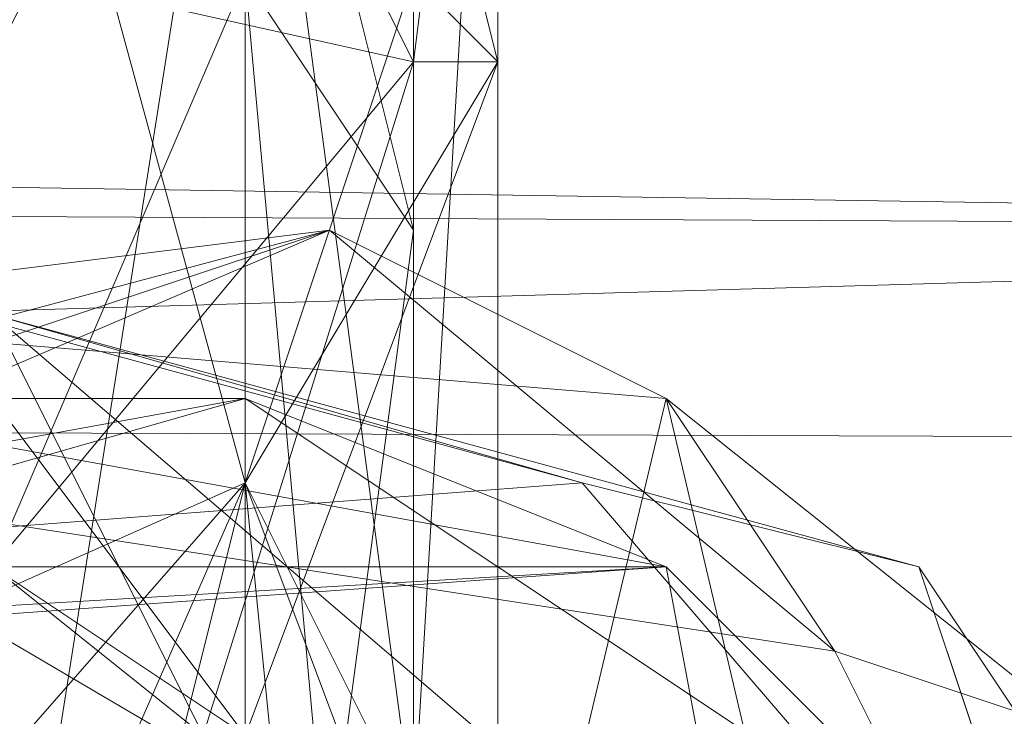
# Model space of a CAD drawing. Units: millimetres. Extents: x 16456 to 21896, y -12522 to -2088.
# Drawn here: x 19676 to 19687, y -5275 to -5268 of the extents above; entities that cross this region are included whole.
import ezdxf

# ---------------------------------------------------------------- set-up
doc = ezdxf.new("R2010")
doc.units = ezdxf.units.MM
doc.layers.add('МАФЫ НАШИ', color=250, linetype='Continuous', lineweight=25)

# ---------------------------------------------------------------- blocks, each defined once
blk = doc.blocks.new('роьгшгш')
at = {"layer": 'МАФЫ НАШИ', "lineweight": 13}
for points in [[(18671.922, -3800.265), (18272.221, -5286.742), (19827.03, -5292.358), (18671.922, -3800.265), (18273.157, -5267.084), (19828.902, -5272.701)], [(18671.922, -3800.265), (18273.157, -5267.084), (19828.902, -5272.701), (18273.157, -5267.084), (18671.922, -3800.265), (19951.527, -3981.863), (19827.03, -5292.358), (19951.527, -3981.863)], [(19828.902, -5272.701), (18273.157, -5267.084), (18671.922, -3800.265)], [(19853.24, -4058.62), (19747.464, -5182.838), (19828.902, -5272.701), (18273.157, -5267.084), (19828.902, -5272.701), (19747.464, -5182.838), (19828.902, -5272.701), (19747.464, -5182.838)], [(19853.24, -4058.62), (19747.464, -5182.838), (18273.157, -5267.084), (19828.902, -5272.701), (19747.464, -5182.838), (19853.24, -4058.62), (19828.902, -5272.701), (19747.464, -5182.838), (19828.902, -5272.701)], [(18273.157, -5267.084), (19828.902, -5272.701), (19747.464, -5182.838)], [(19675.387, -5262.404), (19678.195, -5256.788), (19681.004, -5268.02), (19675.387, -5262.404), (19678.195, -5272.701), (19681.004, -5268.02)], [(19678.195, -5256.788), (19681.004, -5268.02), (19681.004, -5260.532)], [(19680.067, -5277.381), (19671.643, -5285.806), (19675.387, -5273.637), (19669.771, -5269.893), (19671.643, -5266.148), (19669.771, -5264.276), (19669.771, -5257.724), (19668.835, -5264.276), (19671.643, -5266.148), (19669.771, -5264.276), (19675.387, -5267.084), (19681.004, -5260.532), (19675.387, -5273.637), (19680.067, -5268.02)], [(19680.067, -5269.893), (19680.067, -5259.596), (19678.195, -5267.084), (19680.067, -5287.678)], [(19678.195, -5264.276), (19680.067, -5259.596), (19680.067, -5268.02)], [(19680.067, -5269.893), (19680.067, -5259.596), (19678.195, -5267.084)], [(19680.067, -5259.596), (19680.067, -5269.893), (19678.195, -5262.404)], [(19680.067, -5268.02), (19680.067, -5276.445), (19680.067, -5267.084), (19680.067, -5268.02), (19680.067, -5259.596), (19680.067, -5267.084)], [(19681.004, -5260.532), (19675.387, -5273.637), (19681.004, -5277.381), (19681.004, -5260.532), (19680.067, -5276.445), (19678.195, -5262.404)], [(19675.387, -5273.637), (19681.004, -5260.532), (19675.387, -5267.084)], [(19681.004, -5268.02), (19675.387, -5282.998), (19680.067, -5268.02), (19681.004, -5268.02), (19680.067, -5268.02), (19681.004, -5260.532)], [(19678.195, -5264.276), (19681.004, -5260.532), (19680.067, -5268.02)], [(19681.004, -5260.532), (19681.004, -5277.381), (19680.067, -5276.445)], [(19669.771, -5276.445), (19678.195, -5272.701), (19675.387, -5262.404)], [(19671.643, -5280.189), (19678.195, -5272.701), (19675.387, -5262.404)], [(19678.195, -5262.404), (19675.387, -5280.189), (19671.643, -5272.701)], [(19678.195, -5262.404), (19678.195, -5283.934), (19675.387, -5280.189)], [(19680.067, -5267.084), (19675.387, -5262.404), (19678.195, -5272.701)], [(19678.195, -5262.404), (19680.067, -5276.445), (19675.387, -5280.189)], [(19675.387, -5280.189), (19675.387, -5268.02), (19678.195, -5262.404)], [(19678.195, -5283.934), (19678.195, -5262.404), (19680.067, -5269.893)], [(19706.277, -5269.893), (19706.277, -5314.824), (19706.277, -5269.893), (18384.549, -5263.34)], [(19706.277, -5314.824), (18384.549, -5308.271), (18384.549, -5263.34), (19706.277, -5269.893), (19706.277, -5314.824), (18384.549, -5308.271)], [(19706.277, -5269.893), (18384.549, -5263.34), (18384.549, -5308.271), (19706.277, -5314.824)], [(18384.549, -5263.34), (19706.277, -5269.893), (18384.549, -5263.34), (19706.277, -5269.893)], [(18384.549, -5263.34), (19706.277, -5269.893), (19706.277, -5314.824)], [(19706.277, -5269.893), (18384.549, -5263.34), (18384.549, -5308.271)], [(18384.549, -5308.271), (19706.277, -5314.824), (19706.277, -5269.893), (18384.549, -5308.271), (18384.549, -5263.34)], [(19678.195, -5275.509), (19678.195, -5267.084), (19669.771, -5264.276)], [(19669.771, -5264.276), (19669.771, -5277.381), (19678.195, -5275.509)], [(19671.643, -5266.148), (19678.195, -5264.276), (19680.067, -5268.02)], [(19671.643, -5266.148), (19678.195, -5264.276), (19680.067, -5268.02)], [(19680.067, -5268.02), (19675.387, -5273.637), (19671.643, -5266.148)], [(19680.067, -5268.02), (19671.643, -5266.148), (19675.387, -5273.637), (19680.067, -5268.02), (19680.067, -5277.381), (19675.387, -5273.637)], [(19680.067, -5287.678), (19678.195, -5267.084), (19678.195, -5275.509)], [(19678.195, -5267.084), (19680.067, -5287.678), (19680.067, -5269.893)], [(19680.067, -5276.445), (19680.067, -5291.422), (19678.195, -5272.701), (19680.067, -5276.445), (19680.067, -5267.084), (19678.195, -5272.701)], [(19585.525, -5312.952), (19705.341, -5314.824), (19706.277, -5269.893), (19585.525, -5268.02)], [(19706.277, -5269.893), (19705.341, -5314.824), (19585.525, -5312.952), (19585.525, -5268.02), (19706.277, -5269.893), (19585.525, -5268.02)], [(19585.525, -5312.952), (19705.341, -5314.824), (19706.277, -5269.893), (19585.525, -5268.02)], [(19585.525, -5312.952), (19585.525, -5268.02), (19706.277, -5269.893), (19585.525, -5268.02)], [(19706.277, -5269.893), (19585.525, -5268.02), (19585.525, -5312.952)], [(19585.525, -5312.952), (19585.525, -5268.02), (19706.277, -5269.893)], [(19585.525, -5268.02), (19706.277, -5269.893), (19585.525, -5268.02), (19706.277, -5269.893)], [(19706.277, -5269.893), (19585.525, -5268.02), (19585.525, -5312.952)], [(19706.277, -5269.893), (19705.341, -5314.824), (19585.525, -5268.02)], [(19680.067, -5276.445), (19680.067, -5268.02), (19680.067, -5277.381), (19671.643, -5285.806), (19675.387, -5273.637), (19680.067, -5277.381)], [(19681.004, -5268.02), (19675.387, -5282.998), (19680.067, -5268.02)], [(19675.387, -5273.637), (19680.067, -5268.02), (19675.387, -5282.998)], [(19675.387, -5282.998), (19681.004, -5268.02), (19681.004, -5280.189)], [(19678.195, -5272.701), (19681.004, -5280.189), (19681.004, -5268.02)], [(19662.282, -5275.509), (19671.643, -5270.829), (19679.131, -5269.893)], [(19679.131, -5269.893), (19665.09, -5273.637), (19662.282, -5275.509)], [(19665.09, -5273.637), (19679.131, -5269.893), (19672.579, -5272.701)], [(19671.643, -5269.893), (19681.94, -5272.701), (19669.771, -5273.637), (19671.643, -5269.893), (19665.09, -5273.637), (19669.771, -5273.637)], [(19675.387, -5270.829), (19671.643, -5269.893), (19681.94, -5272.701)], [(19682.876, -5271.765), (19678.195, -5291.422), (19671.643, -5270.829), (19682.876, -5271.765), (19679.131, -5269.893), (19671.643, -5270.829)], [(19684.748, -5274.573), (19679.131, -5269.893), (19672.579, -5272.701), (19684.748, -5274.573), (19688.492, -5282.062), (19672.579, -5272.701)], [(19675.387, -5301.719), (19680.067, -5287.678), (19678.195, -5283.934), (19680.067, -5269.893), (19680.067, -5287.678), (19678.195, -5283.934)], [(19684.748, -5274.573), (19679.131, -5269.893), (19682.876, -5271.765)], [(19665.09, -5273.637), (19664.154, -5276.445), (19675.387, -5270.829), (19684.748, -5289.55), (19664.154, -5276.445), (19675.387, -5270.829)], [(19681.94, -5272.701), (19685.684, -5273.637), (19675.387, -5270.829)], [(19688.492, -5282.062), (19684.748, -5289.55), (19675.387, -5270.829)], [(19685.684, -5273.637), (19688.492, -5282.062), (19675.387, -5270.829), (19685.684, -5273.637), (19689.428, -5279.253)], [(19671.643, -5273.637), (19682.876, -5273.637), (19678.195, -5271.765), (19682.876, -5273.637), (19671.643, -5273.637), (19665.09, -5283.934), (19664.154, -5286.742), (19665.09, -5283.934)], [(19672.579, -5271.765), (19666.962, -5274.573), (19682.876, -5273.637), (19666.962, -5274.573)], [(19682.876, -5273.637), (19672.579, -5271.765), (19666.962, -5274.573)], [(19682.876, -5273.637), (19666.962, -5274.573), (19672.579, -5271.765), (19682.876, -5273.637), (19666.962, -5274.573), (19672.579, -5271.765)], [(19682.876, -5273.637), (19672.579, -5271.765), (19666.962, -5274.573)], [(19678.195, -5271.765), (19667.899, -5273.637), (19672.579, -5271.765), (19667.899, -5273.637), (19678.195, -5271.765), (19671.643, -5273.637), (19667.899, -5273.637), (19671.643, -5273.637)], [(19671.643, -5273.637), (19678.195, -5271.765), (19667.899, -5273.637), (19678.195, -5271.765), (19672.579, -5271.765), (19678.195, -5271.765), (19667.899, -5273.637), (19678.195, -5271.765)], [(19672.579, -5271.765), (19667.899, -5273.637), (19678.195, -5271.765), (19672.579, -5271.765), (19667.899, -5273.637), (19678.195, -5271.765), (19671.643, -5273.637), (19667.899, -5273.637), (19678.195, -5271.765)], [(19667.899, -5273.637), (19671.643, -5273.637), (19678.195, -5271.765)], [(19672.579, -5271.765), (19678.195, -5271.765), (19667.899, -5273.637)], [(19667.899, -5273.637), (19678.195, -5271.765), (19671.643, -5273.637)], [(19672.579, -5271.765), (19678.195, -5271.765), (19667.899, -5273.637)], [(19667.899, -5273.637), (19678.195, -5271.765), (19671.643, -5273.637)], [(19678.195, -5271.765), (19682.876, -5273.637), (19671.643, -5273.637)], [(19678.195, -5271.765), (19682.876, -5273.637), (19671.643, -5273.637)], [(19678.195, -5271.765), (19671.643, -5273.637), (19682.876, -5273.637)], [(19678.195, -5271.765), (19671.643, -5273.637), (19682.876, -5273.637)], [(19682.876, -5273.637), (19678.195, -5271.765), (19672.579, -5271.765)], [(19682.876, -5273.637), (19672.579, -5271.765), (19678.195, -5271.765)], [(19682.876, -5273.637), (19672.579, -5271.765), (19678.195, -5271.765)], [(19682.876, -5273.637), (19678.195, -5271.765), (19672.579, -5271.765)], [(19682.876, -5273.637), (19678.195, -5271.765), (19686.62, -5277.381), (19682.876, -5273.637), (19678.195, -5271.765), (19682.876, -5273.637), (19686.62, -5277.381), (19678.195, -5271.765)], [(19678.195, -5271.765), (19686.62, -5277.381), (19682.876, -5273.637), (19686.62, -5277.381)], [(19678.195, -5271.765), (19686.62, -5277.381), (19682.876, -5273.637), (19686.62, -5277.381)], [(19682.876, -5273.637), (19686.62, -5277.381), (19678.195, -5271.765), (19682.876, -5273.637), (19686.62, -5277.381), (19678.195, -5271.765)], [(19682.876, -5273.637), (19686.62, -5277.381), (19678.195, -5271.765), (19682.876, -5273.637), (19686.62, -5277.381), (19678.195, -5271.765)], [(19678.195, -5271.765), (19686.62, -5277.381), (19682.876, -5273.637)], [(19682.876, -5273.637), (19686.62, -5277.381), (19678.195, -5271.765)], [(19678.195, -5271.765), (19686.62, -5277.381), (19682.876, -5273.637)], [(19682.876, -5273.637), (19686.62, -5277.381), (19678.195, -5271.765)], [(19686.62, -5287.678), (19678.195, -5291.422), (19679.131, -5294.23), (19686.62, -5287.678), (19682.876, -5271.765), (19678.195, -5291.422)], [(19682.876, -5271.765), (19687.556, -5275.509), (19684.748, -5274.573), (19682.876, -5271.765), (19686.62, -5287.678), (19687.556, -5275.509)], [(19669.771, -5273.637), (19687.556, -5279.253), (19681.94, -5272.701)], [(19669.771, -5276.445), (19671.643, -5287.678), (19678.195, -5272.701), (19669.771, -5276.445), (19669.771, -5294.23), (19671.643, -5287.678)], [(19671.643, -5287.678), (19680.067, -5291.422), (19678.195, -5272.701)], [(19675.387, -5283.934), (19671.643, -5301.719), (19671.643, -5280.189), (19675.387, -5283.934), (19678.195, -5272.701), (19671.643, -5280.189)], [(19672.579, -5272.701), (19688.492, -5282.062), (19685.684, -5290.486)], [(19675.387, -5283.934), (19680.067, -5291.422), (19678.195, -5272.701)], [(19681.004, -5280.189), (19678.195, -5272.701), (19680.067, -5291.422), (19680.067, -5302.655)], [(19681.004, -5280.189), (19678.195, -5272.701), (19680.067, -5291.422)], [(19685.684, -5273.637), (19681.94, -5272.701), (19687.556, -5279.253), (19685.684, -5273.637), (19681.94, -5272.701)], [(19671.643, -5273.637), (19669.771, -5274.573), (19671.643, -5273.637), (19682.876, -5273.637), (19671.643, -5273.637), (19669.771, -5274.573), (19645.433, -5276.445), (19669.771, -5274.573)], [(19667.899, -5273.637), (19666.962, -5274.573), (19682.876, -5273.637)], [(19667.899, -5273.637), (19666.962, -5274.573), (19682.876, -5273.637)], [(19667.899, -5273.637), (19682.876, -5273.637), (19666.962, -5274.573)], [(19667.899, -5273.637), (19682.876, -5273.637), (19666.962, -5274.573)], [(19682.876, -5273.637), (19667.899, -5273.637), (19669.771, -5274.573)], [(19682.876, -5273.637), (19667.899, -5273.637), (19669.771, -5274.573)], [(19682.876, -5273.637), (19669.771, -5274.573), (19667.899, -5273.637)], [(19682.876, -5273.637), (19669.771, -5274.573), (19667.899, -5273.637)], [(19675.387, -5281.125), (19668.835, -5283.934), (19675.387, -5273.637), (19675.387, -5281.125), (19681.004, -5277.381), (19675.387, -5273.637)], [(19682.876, -5273.637), (19671.643, -5273.637), (19669.771, -5274.573)], [(19682.876, -5273.637), (19671.643, -5273.637), (19669.771, -5274.573)], [(19682.876, -5273.637), (19669.771, -5274.573), (19671.643, -5273.637)], [(19682.876, -5273.637), (19669.771, -5274.573), (19671.643, -5273.637)], [(19686.62, -5277.381), (19685.684, -5288.614), (19682.876, -5273.637), (19686.62, -5277.381), (19685.684, -5288.614), (19682.876, -5273.637)], [(19686.62, -5277.381), (19685.684, -5288.614), (19682.876, -5273.637), (19686.62, -5277.381), (19685.684, -5288.614), (19682.876, -5273.637)], [(19682.876, -5273.637), (19685.684, -5288.614), (19686.62, -5277.381)], [(19686.62, -5277.381), (19685.684, -5288.614), (19682.876, -5273.637)], [(19682.876, -5273.637), (19685.684, -5288.614), (19686.62, -5277.381)], [(19686.62, -5277.381), (19685.684, -5288.614), (19682.876, -5273.637)], [(19689.428, -5279.253), (19685.684, -5273.637), (19687.556, -5279.253)], [(19688.492, -5282.062), (19689.428, -5279.253), (19687.556, -5287.678), (19688.492, -5282.062), (19685.684, -5273.637), (19689.428, -5279.253)], [(19688.492, -5282.062), (19684.748, -5274.573), (19687.556, -5275.509)]]:
    blk.add_lwpolyline(points, close=True, dxfattribs=at)
for points in [[(19680.067, -5268.02), (19680.067, -5267.084), (19680.067, -5276.445), (19681.004, -5277.381), (19675.387, -5281.125), (19675.387, -5273.637), (19675.387, -5282.998), (19455.411, -5296.103)], [(19678.195, -5256.788), (19681.004, -5268.02), (19681.004, -5260.532)], [(19678.195, -5262.404), (19680.067, -5276.445), (19675.387, -5280.189), (19675.387, -5268.02), (19678.195, -5262.404), (19675.387, -5280.189), (19671.643, -5272.701), (19675.387, -5280.189), (19668.835, -5283.934)], [(19669.771, -5261.468), (19671.643, -5272.701), (19669.771, -5261.468), (19668.835, -5283.934), (19671.643, -5291.422), (19675.387, -5280.189), (19678.195, -5283.934), (19678.195, -5262.404), (19680.067, -5276.445), (19681.004, -5260.532), (19675.387, -5273.637), (19681.004, -5277.381), (19680.067, -5297.975), (19680.067, -5299.847), (19678.195, -5308.271), (19678.195, -5305.463), (19675.387, -5301.719), (19680.067, -5299.847), (19678.195, -5297.975), (19671.643, -5299.847), (19675.387, -5297.039), (19668.835, -5303.591)], [(19671.643, -5280.189), (19675.387, -5283.934), (19678.195, -5272.701), (19671.643, -5287.678), (19669.771, -5276.445), (19669.771, -5294.23), (19671.643, -5287.678), (19680.067, -5291.422), (19678.195, -5272.701), (19681.004, -5280.189), (19681.004, -5268.02), (19675.387, -5262.404), (19678.195, -5272.701), (19675.387, -5262.404)], [(19675.387, -5262.404), (19681.004, -5268.02), (19678.195, -5256.788)], [(19671.643, -5266.148), (19675.387, -5273.637), (19680.067, -5268.02), (19681.004, -5260.532), (19681.004, -5277.381), (19680.067, -5276.445), (19678.195, -5283.934), (19680.067, -5269.893), (19680.067, -5287.678), (19678.195, -5283.934), (19675.387, -5301.719), (19671.643, -5291.422), (19678.195, -5283.934), (19671.643, -5291.422), (19675.387, -5301.719), (19681.004, -5297.975), (19680.067, -5287.678), (19678.195, -5267.084), (19678.195, -5275.509), (19678.195, -5267.084)], [(19678.195, -5264.276), (19680.067, -5268.02), (19678.195, -5264.276)], [(19680.067, -5259.596), (19680.067, -5268.02), (19681.004, -5260.532)], [(19669.771, -5264.276), (19669.771, -5276.445), (19678.195, -5272.701), (19675.387, -5262.404)], [(19680.067, -5267.084), (19680.067, -5268.02), (19680.067, -5259.596), (19680.067, -5269.893), (19678.195, -5262.404), (19678.195, -5283.934), (19675.387, -5280.189), (19669.771, -5272.701), (19671.643, -5291.422), (19675.387, -5301.719), (19668.835, -5296.103), (19671.643, -5288.614), (19668.835, -5303.591), (19668.835, -5296.103), (19671.643, -5301.719)], [(19668.835, -5303.591), (19668.835, -5296.103), (19671.643, -5307.335), (19668.835, -5296.103), (19675.387, -5301.719), (19671.643, -5291.422), (19668.835, -5283.934), (19668.835, -5296.103), (19671.643, -5301.719), (19671.643, -5280.189), (19678.195, -5272.701), (19675.387, -5262.404)], [(19680.067, -5269.893), (19678.195, -5262.404), (19671.643, -5260.532), (19675.387, -5268.02), (19675.387, -5280.189), (19669.771, -5272.701), (19671.643, -5291.422), (19668.835, -5283.934), (19669.771, -5264.276), (19669.771, -5261.468), (19671.643, -5260.532), (19675.387, -5268.02), (19669.771, -5272.701)], [(19680.067, -5267.084), (19680.067, -5276.445), (19678.195, -5272.701), (19680.067, -5291.422), (19675.387, -5283.934), (19675.387, -5295.166), (19671.643, -5301.719), (19669.771, -5294.23), (19668.835, -5303.591), (19669.771, -5296.103), (19668.835, -5296.103), (19675.387, -5281.125), (19669.771, -5296.103), (19668.835, -5303.591)], [(19671.643, -5291.422), (19675.387, -5280.189), (19678.195, -5283.934), (19680.067, -5276.445), (19678.195, -5272.701), (19680.067, -5291.422), (19680.067, -5299.847)], [(19680.067, -5302.655), (19680.067, -5291.422), (19680.067, -5302.655), (19680.067, -5276.445), (19680.067, -5277.381), (19680.067, -5268.02), (19675.387, -5273.637), (19671.643, -5266.148)], [(19585.525, -5268.02), (19705.341, -5314.824), (19706.277, -5269.893), (19705.341, -5314.824), (19585.525, -5312.952), (19585.525, -5268.02), (19706.277, -5269.893), (19705.341, -5314.824), (19585.525, -5268.02), (19585.525, -5312.952)], [(19678.195, -5275.509), (19675.387, -5281.125), (19681.004, -5290.486), (19680.067, -5287.678), (19681.004, -5297.975), (19681.004, -5290.486), (19675.387, -5281.125), (19675.387, -5273.637), (19668.835, -5283.934), (19669.771, -5277.381), (19669.771, -5269.893), (19669.771, -5277.381), (19675.387, -5273.637), (19680.067, -5268.02), (19675.387, -5282.998), (19681.004, -5268.02), (19681.004, -5280.189)], [(19684.748, -5274.573), (19672.579, -5272.701), (19679.131, -5269.893), (19682.876, -5271.765), (19671.643, -5270.829), (19662.282, -5275.509), (19678.195, -5291.422), (19665.09, -5290.486), (19662.282, -5275.509), (19671.643, -5270.829), (19679.131, -5269.893), (19665.09, -5273.637), (19662.282, -5275.509), (19662.282, -5279.253), (19665.09, -5273.637), (19671.643, -5269.893), (19669.771, -5273.637), (19684.748, -5289.55), (19687.556, -5279.253)], [(19687.556, -5279.253), (19681.94, -5272.701), (19685.684, -5273.637), (19681.94, -5272.701), (19685.684, -5273.637), (19689.428, -5279.253), (19685.684, -5273.637), (19688.492, -5282.062), (19675.387, -5270.829)], [(19669.771, -5273.637), (19681.94, -5272.701), (19685.684, -5273.637), (19675.387, -5270.829), (19684.748, -5289.55), (19688.492, -5282.062), (19684.748, -5274.573), (19687.556, -5275.509), (19686.62, -5287.678), (19682.876, -5271.765), (19687.556, -5275.509), (19684.748, -5274.573), (19679.131, -5269.893), (19682.876, -5271.765), (19671.643, -5270.829), (19678.195, -5291.422), (19682.876, -5271.765), (19686.62, -5287.678), (19678.195, -5291.422)], [(19669.771, -5273.637), (19687.556, -5279.253), (19685.684, -5273.637), (19689.428, -5279.253), (19685.684, -5273.637), (19688.492, -5282.062)], [(19687.556, -5279.253), (19681.94, -5272.701), (19671.643, -5269.893), (19675.387, -5270.829), (19684.748, -5289.55), (19664.154, -5276.445), (19675.387, -5270.829), (19665.09, -5273.637), (19662.282, -5282.062), (19660.41, -5282.062), (19658.538, -5278.317), (19659.474, -5274.573), (19658.538, -5278.317), (19651.049, -5275.509)], [(19682.876, -5282.062), (19664.154, -5278.317), (19673.515, -5278.317), (19691.3, -5275.509), (19686.62, -5285.806), (19689.428, -5282.062), (19688.492, -5282.062), (19685.684, -5290.486), (19688.492, -5282.062), (19672.579, -5272.701), (19679.131, -5269.893), (19665.09, -5273.637), (19664.154, -5276.445), (19660.41, -5282.062), (19664.154, -5278.317), (19659.474, -5288.614), (19651.049, -5288.614), (19659.474, -5288.614), (19651.049, -5288.614), (19657.602, -5285.806)], [(19669.771, -5274.573), (19682.876, -5273.637), (19669.771, -5274.573)], [(19666.962, -5274.573), (19682.876, -5273.637), (19671.643, -5273.637), (19678.195, -5271.765), (19671.643, -5273.637), (19682.876, -5273.637), (19666.962, -5274.573)], [(19666.962, -5274.573), (19682.876, -5273.637), (19667.899, -5273.637), (19682.876, -5273.637), (19666.962, -5274.573)], [(19672.579, -5271.765), (19682.876, -5273.637), (19685.684, -5288.614), (19686.62, -5277.381), (19685.684, -5288.614), (19682.876, -5273.637), (19685.684, -5288.614), (19686.62, -5277.381), (19685.684, -5288.614), (19686.62, -5277.381), (19682.876, -5273.637), (19685.684, -5288.614), (19682.876, -5273.637), (19686.62, -5277.381), (19682.876, -5273.637), (19685.684, -5288.614), (19686.62, -5277.381), (19682.876, -5273.637), (19678.195, -5271.765), (19672.579, -5271.765)], [(19645.433, -5276.445), (19671.643, -5273.637), (19669.771, -5274.573), (19682.876, -5273.637), (19669.771, -5274.573), (19671.643, -5273.637), (19645.433, -5276.445), (19666.962, -5274.573), (19672.579, -5271.765), (19682.876, -5273.637), (19678.195, -5271.765), (19672.579, -5271.765), (19645.433, -5272.701)], [(19682.876, -5273.637), (19672.579, -5271.765), (19678.195, -5271.765)], [(19682.876, -5273.637), (19672.579, -5271.765), (19678.195, -5271.765)], [(19688.492, -5282.062), (19684.748, -5274.573), (19672.579, -5272.701), (19675.387, -5293.294), (19668.835, -5291.422), (19675.387, -5293.294), (19679.131, -5294.23)], [(19682.876, -5273.637), (19667.899, -5273.637), (19669.771, -5274.573)], [(19682.876, -5273.637), (19667.899, -5273.637), (19669.771, -5274.573)]]:
    blk.add_lwpolyline(points, dxfattribs=at)

msp = doc.modelspace()

# ---------------------------------------------------------------- block references
at = {"layer": 'МАФЫ НАШИ'}
msp.add_blockref('роьгшгш', (0, 0), dxfattribs=at)

doc.saveas('drawing.dxf')
